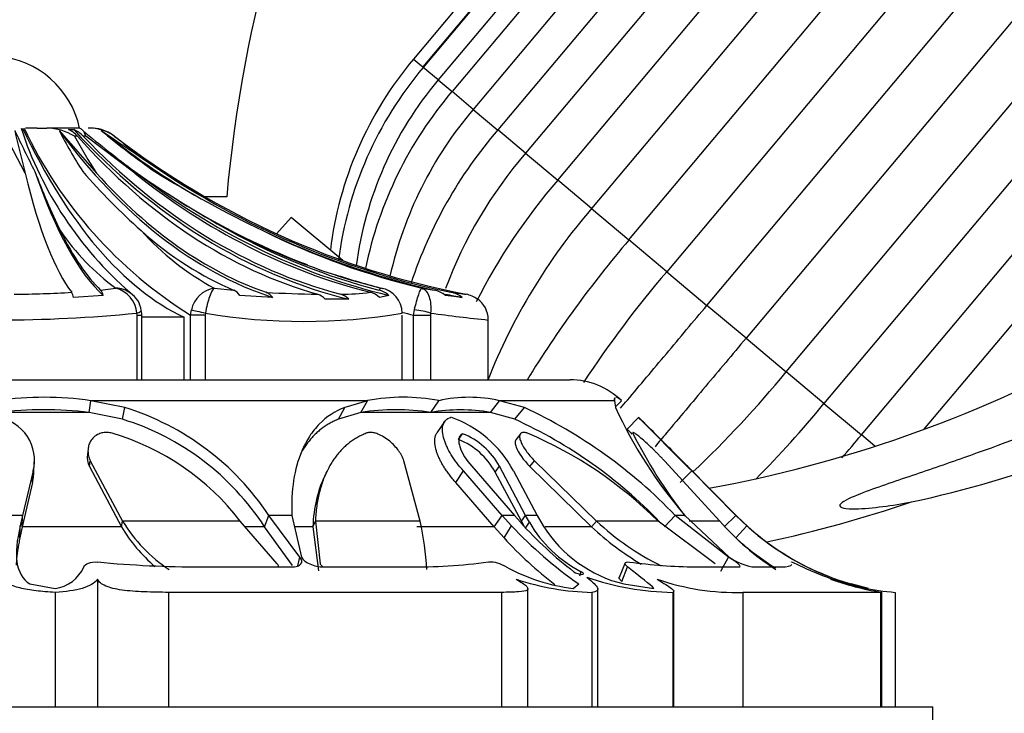
# Model space of a CAD drawing. Units: millimetres. Extents: x 0 to 1386, y 0 to 1573.
# Drawn here: x 1121 to 1151, y 1060 to 1082 of the extents above; entities that cross this region are included whole.
import ezdxf
from ezdxf import colors
from ezdxf.entities.mleader import LeaderData, LeaderLine
from ezdxf.math import Vec2, Vec3

# ---------------------------------------------------------------- set-up
doc = ezdxf.new("R2010")
doc.units = ezdxf.units.MM
doc.layers.add('DV5_Défaut', color=7, linetype='Continuous')
doc.layers.add('Défaut', color=7, linetype='Continuous')

# ---------------------------------------------------------------- blocks, each defined once
blk = doc.blocks.new('_DOT')
at = {"color": 0}
blk.add_line((0, 0), (-1, 0), dxfattribs=at)
at = {"color": 0, "const_width": 0.333}
blk.add_lwpolyline([(-0.1665, 0, 1), (0.1665, 0, 1)], format="xyb", close=True, dxfattribs=at)
blk = doc.blocks.new('SE4')
at = {"layer": 'DV5_Défaut', "color": 7, "linetype": 'Continuous'}
for p, q in [((1187.875, 1146.117), (1132.736, 1080.406)), ((1188.162, 1145.876), (1133.024, 1080.165)), ((1188.175, 1145.865), (1133.037, 1080.154)), ((1188.633, 1145.48), (1133.495, 1079.769)), ((1189.055, 1145.126), (1133.917, 1079.415)), ((1189.705, 1144.581), (1134.567, 1078.869)), ((1190.455, 1143.952), (1135.317, 1078.241)), ((1191.305, 1143.238), (1136.167, 1077.527)), ((1137.15, 1076.702), (1192.288, 1142.413)), ((1193.324, 1141.544), (1138.186, 1075.833)), ((1139.33, 1074.873), (1194.468, 1140.584)), ((1195.624, 1139.614), (1140.486, 1073.903)), ((1141.714, 1072.873), (1196.852, 1138.584)), ((1198.048, 1137.58), (1142.91, 1071.869)), ((1144.138, 1070.838), (1199.276, 1136.549)), ((1200.432, 1135.58), (1145.294, 1069.869)), ((1146.438, 1068.909), (1201.576, 1134.62)), ((1202.612, 1133.75), (1148.341, 1069.073)), ((1132.736, 1080.406), (1133.024, 1080.165)), ((1133.024, 1080.165), (1133.037, 1080.154)), ((1133.495, 1079.769), (1133.037, 1080.154)), ((1133.495, 1079.769), (1133.917, 1079.415)), ((1134.567, 1078.869), (1133.917, 1079.415)), ((1134.567, 1078.869), (1135.321, 1078.237)), ((1121.226, 1078.295), (1120.874, 1078.295)), ((1121.226, 1078.295), (1121.523, 1078.295)), ((1122.44, 1078.295), (1121.523, 1078.295)), ((1122.19, 1078.248), (1122.346, 1078.248)), ((1123.196, 1078.248), (1123.198, 1078.248)), ((1136.167, 1077.527), (1135.317, 1078.241)), ((1120.857, 1076.918), (1120.273, 1078.047)), ((1122.46, 1078.047), (1122.37, 1078.047)), ((1122.718, 1078.047), (1122.636, 1078.047)), ((1124.216, 1076.918), (1122.718, 1078.047)), ((1123.593, 1078.047), (1123.586, 1078.047)), ((1136.167, 1077.527), (1137.15, 1076.702)), ((1138.186, 1075.833), (1137.15, 1076.702)), ((1127.027, 1076.195), (1126.362, 1076.195)), ((1138.186, 1075.833), (1139.33, 1074.873)), ((1129, 1075.564), (1128.549, 1075.066)), ((1130.574, 1074.244), (1129, 1075.564)), ((1140.486, 1073.903), (1139.33, 1074.873)), ((1140.486, 1073.903), (1141.714, 1072.873)), ((1123.168, 1073.342), (1123.634, 1073.398)), ((1126.644, 1073.398), (1127.239, 1073.342)), ((1131.681, 1073.342), (1131.744, 1073.398)), ((1132.991, 1073.398), (1133.367, 1073.342)), ((1123.251, 1073.179), (1122.339, 1073.116)), ((1128.431, 1073.116), (1127.428, 1073.179)), ((1130.757, 1073.064), (1130.033, 1073.064)), ((1131.987, 1073.179), (1131.701, 1073.116)), ((1134.224, 1073.116), (1133.717, 1073.179)), ((1142.91, 1071.869), (1141.714, 1072.873)), ((1124.286, 1072.575), (1124.281, 1072.637)), ((1124.286, 1070.595), (1124.286, 1072.575)), ((1124.286, 1072.575), (1124.431, 1072.575)), ((1124.431, 1070.595), (1124.431, 1072.575)), ((1125.725, 1072.511), (1124.431, 1072.511)), ((1125.725, 1070.595), (1125.725, 1072.511)), ((1125.921, 1072.575), (1125.947, 1072.737)), ((1125.921, 1070.595), (1125.921, 1072.575)), ((1126.368, 1072.575), (1125.921, 1072.575)), ((1126.376, 1072.637), (1126.368, 1072.575)), ((1126.368, 1072.575), (1126.368, 1070.595)), ((1132.391, 1070.595), (1132.391, 1072.575)), ((1132.739, 1072.575), (1132.768, 1072.737)), ((1132.739, 1070.595), (1132.739, 1072.575)), ((1132.739, 1072.575), (1133.254, 1072.575)), ((1133.259, 1072.637), (1133.254, 1072.575)), ((1133.254, 1072.575), (1133.254, 1070.595)), ((1135.027, 1070.595), (1135.027, 1072.433)), ((1142.91, 1071.869), (1144.138, 1070.838)), ((1145.294, 1069.869), (1144.138, 1070.838)), ((1102.527, 1070.595), (1137.527, 1070.595)), ((1122.819, 1069.599), (1122.871, 1069.958)), ((1123.909, 1069.748), (1122.871, 1069.958)), ((1131.337, 1069.958), (1122.871, 1069.958)), ((1123.838, 1069.39), (1123.909, 1069.748)), ((1130.448, 1069.392), (1130.64, 1069.75)), ((1131.337, 1069.958), (1130.64, 1069.75)), ((1131.13, 1069.599), (1131.337, 1069.958)), ((1133.266, 1069.599), (1133.512, 1069.958)), ((1135.092, 1069.599), (1135.372, 1069.958)), ((1136.131, 1069.748), (1135.372, 1069.958)), ((1138.882, 1069.958), (1135.372, 1069.958)), ((1135.839, 1069.39), (1136.131, 1069.748)), ((1138.882, 1069.958), (1138.917, 1069.75)), ((1138.937, 1069.792), (1139.098, 1069.958)), ((1145.294, 1069.869), (1146.438, 1068.909)), ((1122.819, 1069.599), (1120.027, 1069.599)), ((1123.838, 1069.39), (1122.819, 1069.599)), ((1131.13, 1069.599), (1130.448, 1069.392)), ((1133.266, 1069.599), (1131.13, 1069.599)), ((1135.092, 1069.599), (1133.266, 1069.599)), ((1135.839, 1069.39), (1135.092, 1069.599)), ((1139.271, 1069.091), (1139.621, 1069.448)), ((1133.697, 1069.33), (1133.457, 1068.976)), ((1134.118, 1068.77), (1134.242, 1068.948)), ((1136.01, 1068.942), (1135.868, 1068.765)), ((1146.846, 1068.566), (1146.438, 1068.909)), ((1122.787, 1068.487), (1122.763, 1068.311)), ((1121.131, 1067.82), (1121.15, 1068.174)), ((1122.827, 1067.945), (1122.851, 1068.122)), ((1122.827, 1067.945), (1123.808, 1066.101)), ((1122.851, 1068.122), (1123.839, 1066.276)), ((1132.944, 1066.276), (1132.446, 1068.122)), ((1134.525, 1067.95), (1135.825, 1066.45)), ((1135.237, 1067.774), (1135.366, 1067.951)), ((1136.166, 1066.45), (1135.366, 1067.951)), ((1136.299, 1067.945), (1136.439, 1068.122)), ((1136.299, 1067.945), (1138.188, 1066.101)), ((1136.439, 1068.122), (1138.334, 1066.276)), ((1142.105, 1066.276), (1140.414, 1068.122)), ((1142.61, 1066.45), (1141.125, 1067.951)), ((1141.125, 1067.95), (1142.61, 1066.45)), ((1121.106, 1067.807), (1120.783, 1066.45)), ((1121.088, 1067.454), (1121.106, 1067.807)), ((1130.093, 1067.8), (1130.016, 1067.64)), ((1134.033, 1067.454), (1134.271, 1067.807)), ((1135.453, 1066.45), (1134.271, 1067.807)), ((1136.038, 1066.276), (1135.237, 1067.774)), ((1135.796, 1067.807), (1136.522, 1066.45)), ((1140.895, 1067.454), (1141.249, 1067.807)), ((1142.599, 1066.45), (1141.249, 1067.807)), ((1121.088, 1067.454), (1120.771, 1066.101)), ((1135.209, 1066.101), (1134.033, 1067.454)), ((1120.783, 1066.45), (1120.268, 1066.45)), ((1120.783, 1066.45), (1120.71, 1066.131)), ((1120.771, 1066.101), (1120.783, 1066.45)), ((1128.183, 1066.101), (1128.314, 1066.45)), ((1129.264, 1065.174), (1128.314, 1066.45)), ((1129.022, 1066.45), (1128.314, 1066.45)), ((1129.022, 1066.45), (1129.312, 1065.174)), ((1135.209, 1066.101), (1135.453, 1066.45)), ((1135.825, 1066.45), (1135.453, 1066.45)), ((1135.74, 1066.13), (1135.453, 1066.45)), ((1135.825, 1066.45), (1136.011, 1066.237)), ((1136.038, 1066.276), (1136.166, 1066.45)), ((1136.522, 1066.45), (1136.166, 1066.45)), ((1136.285, 1066.238), (1136.166, 1066.45)), ((1136.522, 1066.45), (1136.705, 1066.131)), ((1140.414, 1066.101), (1140.742, 1066.45)), ((1142.375, 1065.174), (1140.742, 1066.45)), ((1141.036, 1066.45), (1140.742, 1066.45)), ((1141.036, 1066.45), (1142.395, 1065.174)), ((1142.24, 1066.101), (1142.599, 1066.45)), ((1142.61, 1066.45), (1142.599, 1066.45)), ((1142.931, 1066.13), (1142.599, 1066.45)), ((1142.61, 1066.45), (1142.826, 1066.237)), ((1120.7, 1065.762), (1120.71, 1066.131)), ((1123.808, 1066.101), (1123.839, 1066.276)), ((1127.439, 1066.276), (1123.839, 1066.276)), ((1128.57, 1064.972), (1127.439, 1066.276)), ((1129.66, 1066.101), (1129.737, 1066.276)), ((1132.944, 1066.276), (1129.737, 1066.276)), ((1129.737, 1066.276), (1129.884, 1064.972)), ((1135.508, 1065.761), (1135.74, 1066.13)), ((1136.125, 1066.123), (1136.038, 1066.276)), ((1136.162, 1066.057), (1136.285, 1066.238)), ((1138.188, 1066.101), (1138.334, 1066.276)), ((1140.219, 1066.276), (1138.334, 1066.276)), ((1141.965, 1064.972), (1140.219, 1066.276)), ((1142.105, 1066.276), (1141.171, 1066.276)), ((1142.594, 1065.761), (1142.931, 1066.13)), ((1120.771, 1066.101), (1120.7, 1065.762)), ((1123.808, 1066.101), (1120.771, 1066.101)), ((1128.183, 1066.101), (1127.591, 1066.101)), ((1129.04, 1064.92), (1128.183, 1066.101)), ((1129.66, 1066.101), (1129.103, 1066.101)), ((1129.66, 1066.101), (1129.831, 1064.758)), ((1135.209, 1066.101), (1132.841, 1066.101)), ((1135.508, 1065.761), (1135.209, 1066.101)), ((1138.188, 1066.101), (1136.762, 1066.101)), ((1129.203, 1064.905), (1129.264, 1065.174)), ((1139.216, 1064.993), (1139.032, 1064.554)), ((1142.139, 1064.745), (1142.375, 1065.174)), ((1126.248, 1064.875), (1129.003, 1064.875)), ((1128.606, 1064.878), (1128.606, 1064.879)), ((1129.991, 1064.875), (1132.568, 1064.875)), ((1137.83, 1064.603), (1137.868, 1064.724)), ((1139.116, 1064.427), (1139.288, 1064.875)), ((1141.365, 1064.875), (1142.684, 1064.875)), ((1143.093, 1064.875), (1143.983, 1064.875)), ((1121.005, 1064.351), (1121.777, 1064.216)), ((1123.078, 1064.497), (1123.078, 1060.595)), ((1137.618, 1064.216), (1137.793, 1064.351)), ((1139.175, 1064.351), (1140.092, 1064.216)), ((1146.653, 1064.216), (1146.129, 1064.351)), ((1121.777, 1064.095), (1121.777, 1060.595)), ((1125.249, 1064.095), (1125.249, 1060.595)), ((1135.427, 1064.095), (1125.249, 1064.095)), ((1135.427, 1064.095), (1135.427, 1060.595)), ((1136.238, 1060.595), (1136.238, 1064.209)), ((1138.196, 1064.095), (1138.196, 1060.595)), ((1138.377, 1060.595), (1138.377, 1064.202)), ((1140.671, 1064.095), (1140.671, 1060.595)), ((1140.704, 1060.595), (1140.704, 1064.131)), ((1147.027, 1064.095), (1142.811, 1064.095)), ((1142.811, 1064.095), (1142.811, 1060.595)), ((1147.027, 1064.095), (1147.027, 1060.595)), ((1147.061, 1060.595), (1147.061, 1064.101)), ((1147.472, 1064.095), (1147.472, 1060.595)), ((1091.427, 1060.595), (1148.627, 1060.595)), ((1148.627, 1060.195), (1148.627, 1060.595))]:
    blk.add_line(p, q, dxfattribs=at)
for centre, radius, start, end in [((1168.541, 1072.546), 41.674, 152.645, 174.9766), ((1119.781, 1077.695), 2.811, 12.3255, 84.9789), ((1141.326, 1073.198), 11.213, 140, 173.0173), ((1141.776, 1072.792), 11.427, 139.8913, 172.6157), ((1141.959, 1072.637), 11.068, 139.8791, 172.4823), ((1143.196, 1071.523), 12.182, 139.6182, 168.2477), ((1143.601, 1071.174), 11.867, 139.5763, 167.3907), ((1307.17, 1122.58), 191.827, 193.36951, 193.7708), ((1158.646, 1096.111), 42.094, 205.1462, 207.0495), ((1131.491, 1081.811), 11.316, 198.0916, 229.0094), ((1133.044, 1084.048), 13.504, 205.2145, 238.1627), ((1121.488, 1076.601), 1.695, 58.6211, 88.8231), ((1208.349, 1152.915), 114.248, 220.82548, 221.6968), ((1135.351, 1085.14), 15.127, 207.2051, 212.6965), ((1141.177, 1100.128), 28.705, 229.735, 233.7853), ((1122.808, 1076.949), 1.346, 54.6906, 90.7556), ((1122.866, 1077.097), 1.198, 73.9014, 90), ((1216.041, 1213.757), 164.289, 235.58443, 236.39878), ((1139.378, 1097.654), 25.293, 230.1931, 234.8706), ((1145.892, 1069.154), 13.943, 139.3284, 161.5761), ((1136.147, 1085.489), 15.658, 208.3762, 213.1862), ((1141.095, 1100.246), 28.272, 231.7362, 235.5988), ((1146.643, 1068.532), 13.808, 139.3501, 159.4226), ((1141.516, 1084.657), 21.763, 200.6872, 205.8731), ((1138.03, 1090.404), 20.444, 221.0838, 228.2138), ((1141.804, 1101.833), 30.455, 234.7282, 241.1414), ((1143.725, 1107.58), 35.976, 238.3077, 244.3108), ((1150.981, 1064.752), 18.278, 139.1724, 153.2453), ((1137.098, 1094.28), 21.55, 236.5072, 249.3124), ((1152.031, 1063.872), 18.296, 139.1746, 158.4842), ((1127.943, 1079.252), 7.269, 214.2599, 233.6414), ((1130.674, 1080.815), 8.441, 222.0622, 241.4808), ((1137.137, 1094.583), 21.861, 242.6857, 255.7185), ((1138.51, 1096.215), 23.475, 243.7558, 256.4025), ((1164.922, 1052.969), 33.685, 139.4408, 148.4666), ((1137.098, 1094.28), 21.55, 251.6899, 255.7803), ((1166.137, 1051.951), 33.762, 139.444, 146.6405), ((1123.621, 1072.612), 0.786, 54.0526, 89.0628), ((1123.416, 1072.557), 0.868, 5.2994, 75.5146), ((1126.77, 1072.567), 0.84, 98.6027, 168.3306), ((1131.621, 1072.638), 0.77, 359.9947, 80.8292), ((1120.18, 1109.751), 36.539, 270.546, 273.3015), ((1121.919, 1073.054), 0.425, 8.3897, 30.8637), ((1122.867, 1073.088), 0.394, 13.2733, 40.1704), ((1123.719, 1072.653), 0.691, 5.271, 58.6818), ((1127.051, 1072.934), 0.449, 32.9643, 65.3029), ((1130.39, 1109.935), 36.727, 266.626, 269.0856), ((1128.067, 1072.853), 0.45, 35.86, 68.8391), ((1129.662, 1072.746), 0.488, 40.5477, 73.0223), ((1130.504, 1080.351), 7.138, 270.0612, 277.3713), ((1130.369, 1072.704), 0.528, 42.8344, 74.3517), ((1131.258, 1072.65), 0.643, 46.4823, 75.4216), ((1131.495, 1072.628), 0.738, 48.2465, 75.424), ((1133.174, 1072.474), 0.89, 52.3879, 77.478), ((1139.837, 1118.986), 46.1, 262.579, 263.17), ((1133.713, 1072.449), 0.841, 52.5548, 78.3537), ((1134.203, 1072.426), 0.801, 52.7027, 79.1457), ((1134.227, 1072.425), 0.8, 0.9095, 54.0998), ((1120.027, 1115.184), 42.758, 264.2908, 275.7092), ((1124.044, 1072.583), 0.389, 353.8468, 19.9258), ((1129.384, 1090.134), 17.753, 260.2459, 279.7541), ((1138.858, 1097.743), 25.901, 255.5215, 256.3334), ((1140.892, 1128.577), 56.458, 262.2304, 264.038), ((1134.562, 1106.525), 39.904, 280.4136, 298.3233), ((1118.066, 1092.288), 33.761, 313.4494, 320.5562), ((1137.527, 1068.34), 2.255, 45.8904, 90), ((1140.541, 1101.213), 35.146, 282.2045, 298.7315), ((1121.449, 1060.189), 9.872, 81.7185, 98.2815), ((1132.424, 1064.355), 5.708, 79.013, 100.987), ((1134.442, 1065.81), 4.251, 77.3618, 102.6382), ((1121.466, 1061.893), 8.226, 33.6427, 72.7253), ((1129.608, 1055.753), 15.441, 43.853, 65.0114), ((1151.88, 1075.742), 14.281, 204.8081, 220.5924), ((1119.279, 1091.269), 33.686, 315.2572, 320.5591), ((1121.423, 1057.167), 12.511, 83.5932, 96.4068), ((1119.815, 1068.134), 1.332, 345.7797, 80.7813), ((1132.198, 1062.446), 7.233, 81.5091, 98.4909), ((1134.179, 1064.297), 5.38, 80.2289, 99.7711), ((1132.765, 1066.21), 3.426, 27.7845, 70.9499), ((1235.534, 1162.937), 133.938, 224.26656, 224.55812), ((1235.534, 1162.937), 133.938, 224.26656, 225.25568), ((1018.96, 946.121), 172.536, 45.38888, 45.62619), ((1121.458, 1061.73), 8.021, 33.0233, 72.7331), ((1129.794, 1056.154), 14.551, 43.9644, 65.4514), ((1121.324, 1061.557), 7.724, 37.6573, 73.4742), ((1133.452, 1066.926), 2.171, 28.1651, 68.6474), ((1131.21, 1057.204), 12.785, 45.2008, 66.8797), ((1229.166, 1156.636), 125.48, 224.24135, 224.3385), ((1152.681, 1075.552), 14.783, 206.4738, 218.1339), ((1291.139, 1218.51), 212.538, 224.72431, 225.10406), ((1132.255, 1080.466), 18.296, 317.9405, 320.8256), ((1133.286, 1066.708), 2.224, 28.6506, 68.0158), ((1119.801, 1067.782), 1.328, 345.6967, 1.6452), ((1127.838, 1068.693), 4.673, 211.1529, 236.5598), ((1123.513, 1064.207), 9.655, 3.4856, 12.3744), ((1145.296, 1075.082), 13.094, 223.1278, 235.0377), ((1144.942, 1074.251), 11.999, 221.9016, 232.5537), ((1139.676, 1068.199), 3.917, 210.0476, 242.5105), ((1140.145, 1068.301), 4.068, 212.2483, 256.2041), ((1143.937, 1072.266), 8.202, 226.9119, 243.7718), ((1148.298, 1071.712), 8.24, 221.2757, 237.0918), ((1148.294, 1071.994), 7.94, 226.4645, 239.6022), ((1148.294, 1071.994), 7.94, 226.472, 246.2852), ((1148.334, 1072.077), 8.035, 227.7438, 254.0735), ((1127.92, 1068.516), 4.768, 210.4202, 229.6023), ((1143.948, 1072.203), 8.392, 226.6485, 239.6488), ((1144.645, 1074.134), 12.393, 222.5011, 232.2697), ((1148.316, 1072.045), 8.499, 228.6203, 238.0253), ((1126.197, 1097.726), 32.851, 264.5521, 270.0884), ((1132.756, 1082.323), 17.449, 269.3838, 277.502), ((1135.055, 1064.055), 0.968, 57.8422, 91.2542), ((1141.527, 1080.864), 15.99, 262.1675, 269.4179), ((1143.481, 1066.744), 1.909, 235.3237, 258.2596), ((1121.636, 1065.319), 1.113, 277.2805, 336.4692), ((1138.334, 1069.945), 5.774, 241.4089, 262.8776), ((1148.166, 1072.249), 8.174, 244.4295, 259.3397), ((1148.294, 1071.994), 7.94, 243.4993, 246.2852), ((1148.274, 1071.96), 7.901, 247.3478, 249.6614), ((1138.37, 1071.957), 7.864, 251.5542, 268.734), ((1140.813, 1072.534), 8.441, 250.8093, 269.0339), ((1142.59, 1071.365), 7.273, 250.778, 271.7419), ((1148.186, 1072.64), 8.575, 251.7365, 265.2195), ((1148.44, 1072.748), 8.76, 250.3799, 260.7108), ((1148.44, 1072.748), 8.76, 260.7239, 260.939)]:
    blk.add_arc(centre, radius, start, end, dxfattribs=at)
for centre, major_axis, ratio, start_param, end_param in [((1127.766, 1095.461), (0, -23.418), 0.438371, 5.535166, 6.08301), ((1131.221, 1098.369), (0, -25.7), 0.58425, 5.613187, 6.096273), ((1121.963, 1077.097), (0, 1.198), 0.681998, 5.628718, 6.002212), ((1122.103, 1077.097), (0, 1.198), 0.731354, 5.628718, 6.002212), ((1134.04, 1098.369), (0, -25.7), 0.731354, 5.611714, 6.107626), ((1138.938, 1098.369), (0, -25.7), 0.986996, 5.613187, 5.749808), ((1122.864, 1077.097), (0, 1.198), 0.999391, 5.628718, 6.002212), ((1133.094, 1098.369), (0, -25.614), 0.681998, 5.628718, 6.093731), ((1134.04, 1098.369), (0, -25.614), 0.731354, 5.628718, 6.093731), ((1139.175, 1098.369), (0, -25.614), 0.999391, 5.628718, 6.093731), ((1124.419, 1098.369), (0, -25.7), 0.2292, -0.586861, -0.199593), ((1136.32, 1098.369), (0, -25.7), 0.850352, 5.696325, 6.083592), ((1123.107, 1098.369), (0, -25.614), 0.160743, -0.578192, -0.201316), ((1131.221, 1098.369), (0, -25.614), 0.58425, 5.704993, 6.081869), ((1135.577, 1098.369), (0, -25.614), 0.811574, 5.704993, 6.081869), ((1138.938, 1098.369), (0, -25.614), 0.986996, 5.704993, 6.081869), ((1124.419, 1098.369), (0, -25.614), 0.2292, -0.43681, -0.214624), ((1130.109, 1098.369), (0, -25.614), 0.526214, 5.846375, 6.068562), ((1136.32, 1098.369), (0, -25.614), 0.850352, 5.846375, 6.068562), ((1138.677, 1098.369), (0, -25.614), 0.973379, 5.846375, 6.068562), ((1138.938, 1098.369), (0, -25.7), 0.986996, 6.075937, 6.096273), ((1123.927, 1072.637), (-0.493, -0.081), 0.160413, 2.345634, 3.138688), ((1126.377, 1072.637), (-0.487, 0.113), 0.000583, 0.487829, 1.568285), ((1132.906, 1072.637), (-0.493, 0.081), 0.159588, 3.942706, 5.023162), ((1139.701, 1103.753), (-21.062, -34.005), 0.896727, 0.708424, 0.829528)]:
    blk.add_ellipse(centre, major_axis=major_axis, ratio=ratio, start_param=start_param, end_param=end_param, dxfattribs=at)
for points in [[(1122.718, 1078.047), (1122.676, 1078.206), (1122.588, 1078.295), (1122.44, 1078.295)], [(1138.899, 1070.045), (1138.886, 1070.028), (1138.88, 1069.999), (1138.882, 1069.958)], [(1138.884, 1069.958), (1138.883, 1069.998), (1138.889, 1070.027), (1138.901, 1070.043)], [(1139.098, 1069.958), (1139.026, 1070.028), (1138.971, 1070.062), (1138.934, 1070.062)], [(1122.763, 1068.31), (1122.751, 1068.189), (1122.773, 1068.061), (1122.827, 1067.945)], [(1130.014, 1067.637), (1129.809, 1067.212), (1129.687, 1066.701), (1129.66, 1066.101)], [(1120.71, 1066.131), (1120.498, 1065.23), (1120.556, 1064.656), (1121.005, 1064.351)], [(1122.656, 1064.875), (1122.688, 1064.966), (1122.861, 1065.045), (1123.078, 1065.023)], [(1139.288, 1064.875), (1139.177, 1064.966), (1139.186, 1065.045), (1139.348, 1065.023)], [(1143.983, 1064.875), (1144.178, 1064.875), (1144.287, 1064.899), (1144.311, 1064.951)], [(1144.301, 1065.023), (1144.289, 1065.045), (1144.447, 1064.967), (1144.637, 1064.875)], [(1140.092, 1064.216), (1139.988, 1064.335), (1139.699, 1064.537), (1139.288, 1064.875)], [(1140.704, 1064.128), (1140.704, 1064.114), (1140.693, 1064.103), (1140.671, 1064.095)]]:
    blk.add_open_spline(points, degree=3, dxfattribs=at)
for points, knots in [([(1126.644, 1073.398), (1126.602, 1073.367), (1126.551, 1073.276), (1126.452, 1073.002), (1126.406, 1072.824), (1126.376, 1072.637)], [0, 0, 0, 0, 0.5, 0.5, 1, 1, 1, 1]), ([(1132.768, 1072.737), (1132.811, 1072.919), (1132.857, 1073.085), (1132.938, 1073.323), (1132.971, 1073.391), (1132.991, 1073.398)], [0, 0, 0, 0, 0.5, 0.5, 1, 1, 1, 1]), ([(1132.991, 1073.398), (1133.088, 1073.367), (1133.168, 1073.276), (1133.265, 1073.002), (1133.28, 1072.824), (1133.259, 1072.637)], [0, 0, 0, 0, 0.5, 0.5, 1, 1, 1, 1]), ([(1139.074, 1069.727), (1139.143, 1069.808), (1139.211, 1069.89), (1139.666, 1070.431), (1140.065, 1070.907), (1140.884, 1071.883), (1141.297, 1072.376), (1141.714, 1072.873)], [0, 0, 0, 0, 0.08247, 0.08247, 0.541235, 0.541235, 1, 1, 1, 1]), ([(1142.91, 1071.869), (1142.493, 1071.372), (1142.08, 1070.88), (1141.26, 1069.903), (1140.862, 1069.428), (1140.359, 1068.829), (1140.241, 1068.689), (1140.126, 1068.551)], [0, 0, 0, 0, 0.433471, 0.433471, 0.866942, 0.866942, 1, 1, 1, 1]), ([(1156.163, 1070.987), (1154.031, 1069.896), (1151.801, 1068.997), (1149.007, 1068.012), (1148.448, 1067.822), (1147.338, 1067.444), (1146.784, 1067.262), (1146.065, 1066.968), (1145.824, 1066.862), (1145.762, 1066.725), (1145.811, 1066.69), (1145.995, 1066.653), (1146.12, 1066.649), (1146.513, 1066.654), (1146.805, 1066.683), (1147.383, 1066.757), (1147.676, 1066.805), (1147.971, 1066.861)], [0, 0, 0, 0, 0.5, 0.5, 0.625, 0.625, 0.75, 0.75, 0.8125, 0.8125, 0.84375, 0.84375, 0.875, 0.875, 0.9375, 0.9375, 1, 1, 1, 1]), ([(1130.64, 1069.75), (1130.337, 1069.634), (1130.078, 1069.464), (1129.749, 1069.13), (1129.649, 1069.005), (1129.515, 1068.798), (1129.472, 1068.725), (1129.412, 1068.611), (1129.393, 1068.572), (1129.365, 1068.513), (1129.355, 1068.493), (1129.337, 1068.453), (1129.327, 1068.428), (1129.091, 1067.874), (1128.984, 1067.222), (1129.022, 1066.45)], [0, 0, 0, 0, 0.25, 0.25, 0.375, 0.375, 0.4375, 0.4375, 0.46875, 0.46875, 0.484375, 0.484375, 0.5, 0.5, 1, 1, 1, 1]), ([(1134.271, 1067.807), (1134.117, 1067.978), (1133.992, 1068.144), (1133.844, 1068.386), (1133.801, 1068.465), (1133.747, 1068.583), (1133.731, 1068.621), (1133.701, 1068.698), (1133.689, 1068.732), (1133.65, 1068.858), (1133.634, 1068.935), (1133.625, 1069.04), (1133.624, 1069.074), (1133.628, 1069.137), (1133.631, 1069.162), (1133.67, 1069.332), (1133.751, 1069.416), (1133.883, 1069.448)], [0, 0, 0, 0, 0.25, 0.25, 0.375, 0.375, 0.4375, 0.4375, 0.5, 0.5, 0.625, 0.625, 0.6875, 0.6875, 0.75, 0.75, 1, 1, 1, 1]), ([(1130.448, 1069.392), (1130.403, 1069.374), (1130.313, 1069.336), (1130.185, 1069.271), (1130.064, 1069.198), (1129.948, 1069.118), (1129.837, 1069.03), (1129.733, 1068.935), (1129.634, 1068.832), (1129.541, 1068.722), (1129.454, 1068.604), (1129.391, 1068.508), (1129.356, 1068.45), (1129.348, 1068.436)], [0, 0, 0, 0, 0.092358, 0.184953, 0.278062, 0.371955, 0.46689, 0.563117, 0.660872, 0.760378, 0.861843, 0.965465, 1, 1, 1, 1]), ([(1123.521, 1068.962), (1123.497, 1068.968), (1123.449, 1068.979), (1123.377, 1068.986), (1123.307, 1068.986), (1123.238, 1068.978), (1123.172, 1068.962), (1123.072, 1068.925), (1122.952, 1068.848), (1122.854, 1068.721), (1122.795, 1068.576), (1122.777, 1068.426), (1122.792, 1068.272), (1122.831, 1068.172), (1122.851, 1068.122)], [0, 0, 0, 0, 0.043114, 0.084497, 0.125116, 0.16599, 0.208119, 0.252418, 0.371266, 0.502371, 0.623426, 0.750846, 0.875489, 1, 1, 1, 1]), ([(1131.29, 1068.962), (1131.244, 1068.943), (1131.153, 1068.904), (1131.023, 1068.835), (1130.9, 1068.759), (1130.782, 1068.675), (1130.671, 1068.584), (1130.565, 1068.484), (1130.466, 1068.376), (1130.372, 1068.261), (1130.283, 1068.137), (1130.201, 1068.005), (1130.09, 1067.804), (1129.966, 1067.521), (1129.851, 1067.139), (1129.77, 1066.723), (1129.748, 1066.427), (1129.737, 1066.276)], [0, 0, 0, 0, 0.043261, 0.086663, 0.130337, 0.174408, 0.218998, 0.264223, 0.310192, 0.357009, 0.404771, 0.453569, 0.503486, 0.620436, 0.741679, 0.867974, 1, 1, 1, 1]), ([(1132.446, 1068.122), (1132.437, 1068.147), (1132.418, 1068.197), (1132.381, 1068.272), (1132.337, 1068.349), (1132.267, 1068.451), (1132.165, 1068.576), (1132.013, 1068.721), (1131.841, 1068.848), (1131.665, 1068.936), (1131.514, 1068.981), (1131.387, 1068.991), (1131.323, 1068.972), (1131.29, 1068.962)], [0, 0, 0, 0, 0.062521, 0.124651, 0.186828, 0.249479, 0.376905, 0.498065, 0.629175, 0.748129, 0.834375, 0.91566, 1, 1, 1, 1]), ([(1134.033, 1067.454), (1134, 1067.492), (1133.935, 1067.566), (1133.846, 1067.678), (1133.764, 1067.788), (1133.69, 1067.897), (1133.624, 1068.005), (1133.567, 1068.111), (1133.516, 1068.215), (1133.473, 1068.318), (1133.422, 1068.466), (1133.381, 1068.648), (1133.387, 1068.817), (1133.421, 1068.92), (1133.447, 1068.962), (1133.457, 1068.976)], [0, 0, 0, 0, 0.0686389, 0.135813, 0.2017592, 0.2667198, 0.33094, 0.3946657, 0.458141, 0.5216055, 0.585292, 0.7369401, 0.8775893, 0.9562929, 1, 1, 1, 1]), ([(1134.242, 1068.948), (1134.21, 1068.933), (1134.184, 1068.911), (1134.145, 1068.854), (1134.132, 1068.813), (1134.123, 1068.742), (1134.124, 1068.703), (1134.137, 1068.619), (1134.15, 1068.569), (1134.228, 1068.342), (1134.346, 1068.151), (1134.525, 1067.95)], [0, 0, 0, 0, 0.125, 0.125, 0.25, 0.25, 0.375, 0.375, 0.5, 0.5, 1, 1, 1, 1]), ([(1136.23, 1068.962), (1136.212, 1068.968), (1136.176, 1068.979), (1136.129, 1068.986), (1136.088, 1068.986), (1136.053, 1068.978), (1136.026, 1068.962), (1135.993, 1068.925), (1135.977, 1068.848), (1136.01, 1068.721), (1136.078, 1068.576), (1136.176, 1068.426), (1136.296, 1068.272), (1136.391, 1068.172), (1136.439, 1068.122)], [0, 0, 0, 0, 0.043114, 0.084497, 0.125116, 0.16599, 0.208119, 0.252418, 0.371266, 0.502371, 0.623426, 0.750846, 0.875489, 1, 1, 1, 1]), ([(1140.414, 1068.122), (1140.39, 1068.147), (1140.342, 1068.197), (1140.268, 1068.272), (1140.193, 1068.349), (1140.089, 1068.451), (1139.96, 1068.576), (1139.804, 1068.721), (1139.659, 1068.848), (1139.548, 1068.936), (1139.478, 1068.981), (1139.443, 1068.991), (1139.447, 1068.972), (1139.448, 1068.962)], [0, 0, 0, 0, 0.062521, 0.124651, 0.186828, 0.249479, 0.376905, 0.498065, 0.629175, 0.748129, 0.834375, 0.91566, 1, 1, 1, 1]), ([(1135.868, 1068.765), (1135.867, 1068.763), (1135.866, 1068.761), (1135.849, 1068.736), (1135.843, 1068.706), (1135.846, 1068.65), (1135.849, 1068.63), (1135.86, 1068.586), (1135.868, 1068.558), (1135.942, 1068.364), (1136.105, 1068.139), (1136.299, 1067.945)], [0, 0, 0, 0, 0.012176, 0.012176, 0.176814, 0.176814, 0.259132, 0.259132, 0.341451, 0.341451, 1, 1, 1, 1]), ([(1158.713, 1067.514), (1158.789, 1066.76), (1158.76, 1065.936), (1158.468, 1064.152), (1158.202, 1063.208), (1157.374, 1061.28), (1156.8, 1060.299), (1155.413, 1058.438), (1154.593, 1057.54), (1152.028, 1055.023), (1150.151, 1053.502), (1146.382, 1050.468), (1144.475, 1048.967), (1140.018, 1045.384), (1137.482, 1043.282), (1134.979, 1041.142)], [0, 0, 0, 0, 0.093298, 0.093298, 0.186595, 0.186595, 0.279893, 0.279893, 0.373191, 0.373191, 0.559786, 0.559786, 0.746382, 0.746382, 1, 1, 1, 1]), ([(1143.543, 1027.181), (1145.107, 1028.977), (1147.852, 1032.101), (1152.721, 1036.866), (1157.648, 1041.169), (1162.552, 1044.988), (1167.338, 1048.325), (1171.972, 1051.225), (1176.411, 1053.725), (1180.8, 1055.953), (1185.087, 1057.906), (1189.221, 1059.587), (1193.046, 1060.98), (1196.713, 1062.175), (1200.389, 1063.24), (1204.155, 1064.194), (1208.536, 1065.144), (1213.561, 1066.016), (1219.253, 1066.714), (1225.022, 1067.125), (1230.689, 1067.239), (1235.466, 1067.102), (1239.324, 1066.846), (1242.342, 1066.563), (1245.229, 1066.217), (1247.848, 1065.834), (1250.391, 1065.412), (1253.014, 1064.891), (1255.766, 1064.384), (1257.983, 1063.509), (1259.54, 1062.569), (1260.694, 1061.684), (1261.781, 1060.625), (1262.76, 1059.402), (1263.634, 1057.981), (1264.028, 1057.031), (1264.259, 1056.456)], [0, 0, 0, 0, 0.047676, 0.098635, 0.146879, 0.192407, 0.23522, 0.275317, 0.312697, 0.347362, 0.383652, 0.416394, 0.445589, 0.473237, 0.501315, 0.529822, 0.558757, 0.599987, 0.642057, 0.684969, 0.72726, 0.766812, 0.790132, 0.812376, 0.833542, 0.85414, 0.870651, 0.890287, 0.913044, 0.932131, 0.942346, 0.953, 0.964092, 0.975623, 0.987592, 1, 1, 1, 1]), ([(1120.7, 1065.762), (1120.688, 1065.703), (1120.664, 1065.586), (1120.635, 1065.419), (1120.612, 1065.259), (1120.596, 1065.107), (1120.589, 1064.998), (1120.587, 1064.939), (1120.587, 1064.927)], [0, 0, 0, 0, 0.194996, 0.387523, 0.57768, 0.765577, 0.951333, 1, 1, 1, 1]), ([(1128.607, 1064.878), (1128.607, 1064.878), (1128.61, 1064.893), (1128.608, 1064.924), (1128.583, 1064.956), (1128.57, 1064.972)], [0, 0, 0, 0, 0.005955, 0.500104, 1, 1, 1, 1]), ([(1129.003, 1064.875), (1129.076, 1064.875), (1129.137, 1064.882), (1129.235, 1064.912), (1129.274, 1064.938), (1129.341, 1065.023), (1129.329, 1065.091), (1129.264, 1065.174)], [0, 0, 0, 0, 0.25, 0.25, 0.5, 0.5, 1, 1, 1, 1]), ([(1129.312, 1065.174), (1129.333, 1065.133), (1129.364, 1065.095), (1129.448, 1065.026), (1129.494, 1064.998), (1129.703, 1064.904), (1129.846, 1064.875), (1129.991, 1064.875)], [0, 0, 0, 0, 0.25, 0.25, 0.5, 0.5, 1, 1, 1, 1]), ([(1129.884, 1064.972), (1129.887, 1064.964), (1129.895, 1064.948), (1129.913, 1064.924), (1129.938, 1064.901), (1129.96, 1064.885), (1129.972, 1064.877), (1129.974, 1064.876)], [0, 0, 0, 0, 0.24584, 0.485101, 0.722979, 0.964812, 1, 1, 1, 1]), ([(1142.684, 1064.875), (1142.715, 1064.875), (1142.73, 1064.882), (1142.726, 1064.912), (1142.704, 1064.938), (1142.609, 1065.023), (1142.508, 1065.091), (1142.375, 1065.174)], [0, 0, 0, 0, 0.25, 0.25, 0.5, 0.5, 1, 1, 1, 1]), ([(1137.646, 1064.724), (1137.699, 1064.684), (1137.818, 1064.645), (1137.962, 1064.645), (1137.944, 1064.684), (1137.868, 1064.724)], [0, 0, 0, 0, 0.5, 0.5, 1, 1, 1, 1]), ([(1145.101, 1064.724), (1145.193, 1064.684), (1145.289, 1064.645), (1145.288, 1064.645), (1145.192, 1064.684), (1145.101, 1064.724)], [0, 0, 0, 0, 0.5, 0.5, 1, 1, 1, 1]), ([(1121.777, 1064.095), (1121.571, 1064.106), (1121.378, 1064.121), (1121.015, 1064.164), (1120.849, 1064.192), (1120.552, 1064.265), (1120.42, 1064.309), (1120.194, 1064.421), (1120.101, 1064.486), (1120.027, 1064.563)], [0, 0, 0, 0, 0.25, 0.25, 0.5, 0.5, 0.75, 0.75, 1, 1, 1, 1]), ([(1123.078, 1064.497), (1122.984, 1064.37), (1122.827, 1064.28), (1122.385, 1064.152), (1122.104, 1064.116), (1121.777, 1064.095)], [0, 0, 0, 0, 0.5, 0.5, 1, 1, 1, 1]), ([(1125.249, 1064.095), (1125.001, 1064.095), (1124.75, 1064.099), (1124.382, 1064.115), (1124.263, 1064.122), (1124.036, 1064.14), (1123.925, 1064.151), (1123.623, 1064.194), (1123.451, 1064.234), (1123.198, 1064.344), (1123.115, 1064.414), (1123.078, 1064.497)], [0, 0, 0, 0, 0.25, 0.25, 0.375, 0.375, 0.5, 0.5, 0.75, 0.75, 1, 1, 1, 1]), ([(1135.881, 1064.497), (1135.952, 1064.455), (1136.013, 1064.418), (1136.115, 1064.349), (1136.156, 1064.317), (1136.214, 1064.262), (1136.231, 1064.238), (1136.241, 1064.197), (1136.234, 1064.18), (1136.174, 1064.137), (1136.083, 1064.12), (1135.811, 1064.099), (1135.636, 1064.095), (1135.427, 1064.095)], [0, 0, 0, 0, 0.125, 0.125, 0.25, 0.25, 0.375, 0.375, 0.5, 0.5, 0.75, 0.75, 1, 1, 1, 1]), ([(1138.039, 1064.563), (1138.131, 1064.486), (1138.206, 1064.421), (1138.318, 1064.311), (1138.355, 1064.265), (1138.385, 1064.192), (1138.378, 1064.164), (1138.32, 1064.121), (1138.269, 1064.106), (1138.196, 1064.095)], [0, 0, 0, 0, 0.25, 0.25, 0.5, 0.5, 0.75, 0.75, 1, 1, 1, 1]), ([(1139.116, 1064.427), (1139.104, 1064.437), (1139.081, 1064.456), (1139.056, 1064.483), (1139.039, 1064.508), (1139.03, 1064.531), (1139.03, 1064.546), (1139.031, 1064.553), (1139.032, 1064.555)], [0, 0, 0, 0, 0.202507, 0.395585, 0.582357, 0.76625, 0.950848, 1, 1, 1, 1]), ([(1140.196, 1064.497), (1140.397, 1064.37), (1140.544, 1064.28), (1140.666, 1064.187), (1140.69, 1064.163), (1140.699, 1064.144)], [0, 0, 0, 0, 0.6839554, 0.6839554, 1, 1, 1, 1])]:
    blk.add_open_spline(points, degree=3, knots=knots, dxfattribs=at)

msp = doc.modelspace()

# ---------------------------------------------------------------- block references
at = {"layer": 'Défaut'}
msp.add_blockref('SE4', (0, 0), dxfattribs=at)

# ---------------------------------------------------------------- leaders
at = {"layer": 'Défaut', "color": 7, "linetype": 'Continuous'}
ml = msp.add_multileader_mtext('Standard', dxfattribs=at)
ml.set_content('{\\pxsm0.9;\\fSolid Edge ISO|b1||i0||c0|p34;\\W1.;30/03/2016\\P}', color=256)
ml.set_leader_properties()
ml.set_arrow_properties(name='DOT')
ml.build(insert=Vec2(0, 0))
ml.multileader.update_dxf_attribs({"leader_type": 0, "dogleg_length": 0, "arrow_head_size": 12})
ctx = ml.context
ctx.base_point, ctx.char_height, ctx.arrow_head_size, ctx.landing_gap_size = Vec3(1298.331, 1563.402), 12, 12, 4.2
notes = []
notes.append((ctx, [(0, (0, 0, 0), (0, 0), (1, 0), 1, [])]))
ctx.mtext.insert = Vec3(1300.331, 1569.522)
for ctx, leaders in notes:
    for number, flags, end, landing, length, lines in leaders:
        leader = LeaderData()
        leader.index, (leader.has_last_leader_line, leader.has_dogleg_vector, leader.attachment_direction) = number, flags
        leader.last_leader_point, leader.dogleg_vector, leader.dogleg_length = Vec3(end), Vec3(landing), length
        for number, points, colour, breaks in lines:
            line = LeaderLine()
            line.index, line.vertices, line.color, line.breaks = number, Vec3.list(points), colors.encode_raw_color(colour), breaks
            leader.lines.append(line)
        ctx.leaders.append(leader)

doc.saveas('drawing.dxf')
